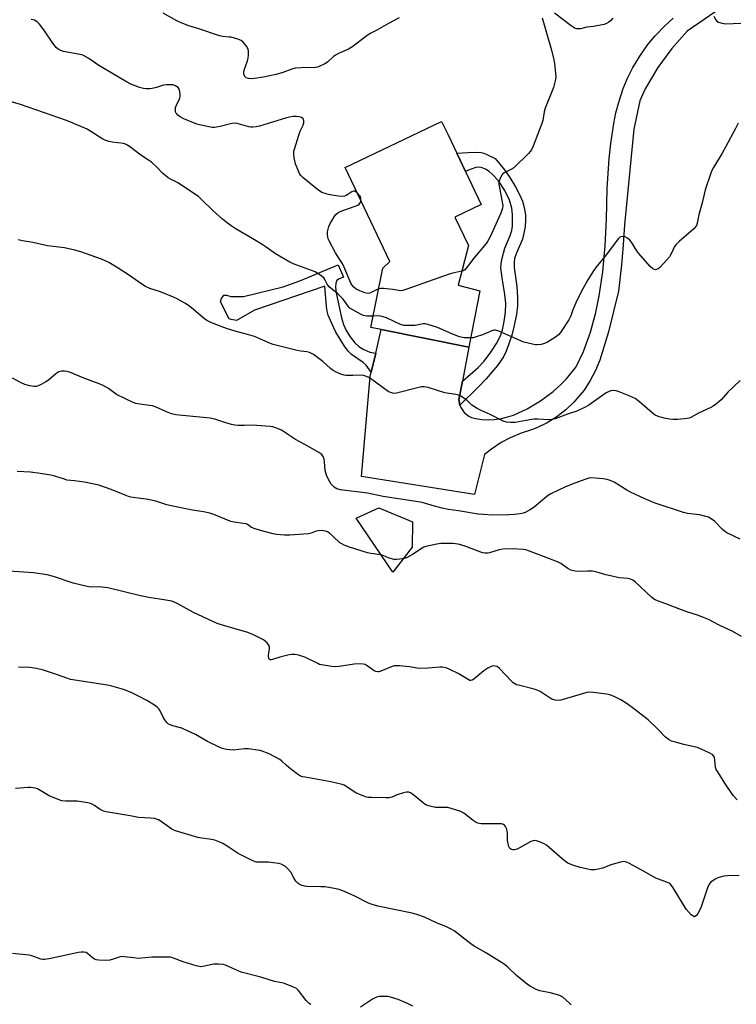
# Model space of a CAD drawing. Units: inches. Extents: x 1273768 to 1279768, y 565449 to 569449.
# Drawn here: x 1273955 to 1274261, y 566341 to 566762 of the extents above; entities that cross this region are included whole.
import ezdxf

# ---------------------------------------------------------------- set-up
doc = ezdxf.new("R2010")
doc.units = ezdxf.units.IN
doc.header["$MEASUREMENT"] = 0
for name, color, linetype in [('BLDG-Footprint', 5, 'Continuous'), ('CULTRL-Pad', 6, 'Continuous'), ('TRANS-Non Street Sidewalk', 7, 'Continuous'), ('TRANS-Road', 130, 'Continuous'), ('Undefined', 1, 'Continuous')]:
    doc.layers.add(name, color=color, linetype=linetype)

msp = doc.modelspace()

# ---------------------------------------------------------------- linework, layer by layer
at = {"layer": 'BLDG-Footprint', "elevation": 563.63}
msp.add_lwpolyline([(1274151.6, 566646.06), (1274146.83, 566622.01), (1274109.45, 566629.43), (1274105.08, 566630.29), (1274110.14, 566655.75), (1274113.14, 566658.48), (1274093.98, 566698.69), (1274135.25, 566718.36), (1274137.99, 566712.6), (1274145.42, 566697), (1274152.17, 566682.85), (1274140.95, 566677.51), (1274146.7, 566665.44), (1274142.33, 566648.44)], close=True, dxfattribs=at)
at = {"layer": 'CULTRL-Pad'}
msp.add_lwpolyline([(1274122.67, 566536.52), (1274114.36, 566525.91), (1274098.8, 566548.92), (1274108.36, 566553.39), (1274122.77, 566547.4)], close=True, dxfattribs=at)
at = {"layer": 'TRANS-Non Street Sidewalk'}
for points in [[(1274143.09, 566597.2), (1274142.93, 566597.82), (1274142.7, 566599.08), (1274142.63, 566599.5), (1274144.12, 566607.49), (1274150.93, 566613.26), (1274153.43, 566616.01), (1274156.33, 566619.83), (1274158.72, 566623.5), (1274160.43, 566626.8), (1274161.29, 566629.41), (1274162.01, 566632.91), (1274162.51, 566636.89), (1274162.68, 566640.62), (1274162.31, 566644.47), (1274161.11, 566651.57), (1274160.59, 566655.81), (1274160.68, 566657.52), (1274161.01, 566659.46), (1274162.34, 566664.28), (1274164.59, 566669.66), (1274165.31, 566671.73), (1274165.61, 566673.68), (1274165.59, 566678.68), (1274165.28, 566681.33), (1274164.27, 566684.77), (1274162.26, 566688.87), (1274159.52, 566693.02), (1274156.93, 566695.91), (1274155.62, 566696.93), (1274153.96, 566697.96), (1274152.59, 566698.58), (1274151.38, 566698.86), (1274149.87, 566698.66), (1274147.47, 566697.9), (1274145.42, 566697), (1274141.71, 566704.8), (1274146.39, 566705.08), (1274150.11, 566705.2), (1274152.19, 566705.05), (1274153.3, 566704.75), (1274154.51, 566704.28), (1274158.17, 566702.48), (1274162.08, 566697.65), (1274164.38, 566694.36), (1274166.79, 566690.43), (1274168.55, 566687.16), (1274169.77, 566684.3), (1274170.49, 566681.63), (1274171.06, 566678.48), (1274171.13, 566676.2), (1274170.93, 566673.56), (1274170.46, 566670.6), (1274169.85, 566668.12), (1274167.11, 566661.82), (1274166.42, 566659.78), (1274166.25, 566658.18), (1274166.32, 566656.01), (1274167.43, 566647.83), (1274167.7, 566643.2), (1274167.69, 566639.57), (1274167.23, 566635.94), (1274166.16, 566630.65), (1274165.22, 566627.1), (1274164.04, 566623.42), (1274162.82, 566620.23), (1274161.69, 566617.85), (1274159.07, 566614.1), (1274154.24, 566608.43), (1274150.84, 566604.85)], [(1274107.09, 566619.44), (1274105.17, 566611.3), (1274103.02, 566614.25), (1274101.7, 566615.39), (1274096.76, 566618.77), (1274095.39, 566620.19), (1274093.78, 566622.33), (1274090.1, 566628.38), (1274088.28, 566632.03), (1274086.75, 566635.68), (1274086.32, 566637.26), (1274086, 566639.32), (1274085.38, 566648.04), (1274055.33, 566637.72), (1274047.59, 566633.41), (1274045.31, 566633.7), (1274044.44, 566634.05), (1274040.74, 566641.36), (1274041.19, 566642.76), (1274042.17, 566644.15), (1274043.39, 566644.22), (1274045.23, 566643.59), (1274050.66, 566643.55), (1274067.51, 566647.77), (1274074.68, 566650.32), (1274091.07, 566657.1), (1274093.39, 566651.92), (1274091.48, 566651.11), (1274090.48, 566650.36), (1274090.1, 566649.24), (1274089.93, 566647.57), (1274090.15, 566645.14), (1274092.49, 566634.49), (1274093.29, 566631.6), (1274094.47, 566629.06), (1274096.21, 566626.31), (1274098.21, 566623.79), (1274099.95, 566622.17), (1274102.09, 566620.9), (1274104.57, 566619.85)]]:
    msp.add_lwpolyline(points, close=True, dxfattribs=at)
at = {"layer": 'TRANS-Road'}
msp.add_lwpolyline([(1274254.69, 566766.94), (1274240.22, 566756.87), (1274233.58, 566749.47), (1274227.7, 566741.45), (1274222.29, 566732.24), (1274219.98, 566727.18), (1274217.42, 566715), (1274213.35, 566674.15), (1274212.83, 566665.64), (1274212.11, 566657.14), (1274210.8, 566645.85), (1274206.54, 566628.45), (1274202.9, 566616.43), (1274201.07, 566611.95), (1274198.8, 566607.66), (1274196.12, 566603.62), (1274191.82, 566598.52), (1274188.28, 566595.21), (1274184.43, 566592.25), (1274180.31, 566589.69), (1274175.96, 566587.55), (1274174.12, 566586.79), (1274169.26, 566585.28), (1274164.58, 566583.3), (1274160.75, 566581.26), (1274156.51, 566578.46), (1274153.54, 566576.13), (1274149.33, 566559.07), (1274101.08, 566566.67), (1274104.74, 566609.45), (1274105.17, 566611.3), (1274107.09, 566619.44), (1274109.45, 566629.43), (1274146.83, 566622.01), (1274144.12, 566607.49), (1274142.63, 566599.5), (1274142.7, 566599.08), (1274142.93, 566597.82), (1274143.09, 566597.2), (1274143.48, 566596.2), (1274144.92, 566594.09), (1274146.93, 566592.5), (1274148.09, 566591.95), (1274149.73, 566591.5), (1274152.43, 566591.11), (1274155.49, 566590.96), (1274157.78, 566591.06), (1274160.81, 566591.47), (1274163.05, 566592), (1274165.95, 566592.97), (1274171.76, 566595.67), (1274177.55, 566599.02), (1274182.92, 566603), (1274186.23, 566605.99), (1274188.56, 566608.39), (1274192.8, 566613.57), (1274195.83, 566620.16), (1274198.85, 566628.32), (1274201.18, 566636.7), (1274202.58, 566643.82), (1274204.09, 566654.13), (1274205.21, 566665.27), (1274205.78, 566676.46), (1274205.98, 566689.72), (1274206.89, 566702.59), (1274207.63, 566709), (1274208.92, 566717.51), (1274209.75, 566721.99), (1274210.92, 566726.65), (1274212.82, 566732.36), (1274214.68, 566736.79), (1274216.84, 566741.09), (1274219.94, 566746.24), (1274223.43, 566751.15), (1274226.47, 566754.89), (1274230.62, 566759.26), (1274234.21, 566762.48)], dxfattribs=at)
at = {"layer": 'Undefined'}
for points, elevation in [([(1274117.08, 566762.64), (1274112.55, 566760.2), (1274107.59, 566757.39), (1274104.69, 566755.88), (1274103.27, 566754.93), (1274096.94, 566750.08), (1274095.42, 566749.24), (1274091.23, 566747.37), (1274089.97, 566746.73), (1274089.07, 566746.06), (1274086.52, 566743.63), (1274085.3, 566742.9), (1274082.98, 566741.79), (1274082.18, 566741.52), (1274081.34, 566741.4), (1274075.25, 566741.29), (1274072.69, 566741.08), (1274071.3, 566740.66), (1274067.47, 566739.22), (1274064.6, 566738.37), (1274059.15, 566737.25), (1274055.3, 566736.63), (1274053.83, 566736.52), (1274052.71, 566736.64), (1274051.74, 566737.04), (1274051.21, 566737.58), (1274050.81, 566738.55), (1274050.73, 566739.31), (1274050.9, 566740.29), (1274052.27, 566744.23), (1274052.58, 566745.38), (1274052.71, 566746.79), (1274052.67, 566748.48), (1274052.42, 566749.54), (1274051.86, 566750.49), (1274050.46, 566752.26), (1274049.61, 566752.95), (1274048.24, 566753.48), (1274045.36, 566754.28), (1274044.53, 566754.42), (1274041.79, 566754.63), (1274040.36, 566754.95), (1274031.55, 566757.97), (1274027.23, 566759.16), (1274023.91, 566760.44), (1274022.06, 566761.32), (1274016.25, 566764.63)], 566), ([(1274208.4, 566762.41), (1274207.43, 566761.34), (1274206.76, 566760.81), (1274205.76, 566760.25), (1274204.71, 566759.79), (1274203.86, 566759.56), (1274200.09, 566758.88), (1274197.34, 566758.6), (1274194.62, 566757.97), (1274193.76, 566757.9), (1274192.9, 566757.96), (1274192.35, 566758.1), (1274191.83, 566758.35), (1274190.61, 566759.18), (1274183.49, 566764.63)], 564), ([(1274178.2, 566762.57), (1274181.94, 566749.78), (1274183.04, 566745.33), (1274183.45, 566743.06), (1274183.93, 566739.02), (1274184.05, 566737.29), (1274183.79, 566735.64), (1274183.03, 566732.92), (1274179.49, 566724), (1274179.1, 566722.43), (1274178.46, 566718.83), (1274178.06, 566717.43), (1274174.36, 566707.78), (1274173.65, 566706.18), (1274173.15, 566705.46), (1274172.34, 566704.6), (1274166.12, 566698.58), (1274164.9, 566697.78), (1274162.01, 566696.37), (1274161.33, 566695.87), (1274160.84, 566695.22), (1274160.21, 566693.95), (1274159.76, 566692.62), (1274159.73, 566691.5), (1274161.28, 566683.19), (1274161.35, 566682.14), (1274161.28, 566681.39), (1274160.91, 566680.02), (1274160.49, 566678.92), (1274156.02, 566669.11), (1274154.92, 566667.06), (1274154.33, 566666.17), (1274148.99, 566660.02), (1274145.91, 566655.8), (1274145.12, 566655), (1274144.41, 566654.57), (1274143.85, 566654.36)], 564), ([(1274251.64, 566763.38), (1274252.37, 566761.77), (1274252.87, 566761.12), (1274253.56, 566760.73), (1274255.21, 566760.27), (1274256.63, 566760.09), (1274263.1, 566760.39)], 562), ([(1274261.98, 566717.69), (1274260.87, 566715.32), (1274256.65, 566707.64), (1274255.21, 566704.85), (1274251.47, 566698.71), (1274250.78, 566697.4), (1274250.34, 566696.32), (1274247.91, 566689.11), (1274246.75, 566684.13), (1274245.17, 566678.42), (1274244.52, 566674.96), (1274244.16, 566673.95), (1274243.77, 566673.28), (1274243.01, 566672.44), (1274236.75, 566667.08), (1274235.48, 566665.85), (1274234.83, 566664.92), (1274233.39, 566661.82), (1274232.67, 566660.6), (1274231.52, 566659.27), (1274228.48, 566656.03), (1274227.83, 566655.46), (1274227.13, 566655.11), (1274226.65, 566655.05), (1274226.16, 566655.1), (1274225.47, 566655.44), (1274224.44, 566656.44), (1274219.54, 566661.93), (1274218.71, 566663.11), (1274216.43, 566666.8), (1274215.73, 566667.68), (1274214.72, 566668.54), (1274213.7, 566669.06), (1274212.61, 566669.28), (1274211.91, 566669.14), (1274211.48, 566668.91), (1274210.91, 566668.35), (1274205.6, 566661.36), (1274201.21, 566655.96), (1274200.17, 566654.56), (1274197.81, 566650.77), (1274194.92, 566645.56), (1274192.63, 566640.86), (1274191.4, 566637.97), (1274190.42, 566635.37), (1274189.57, 566633.67), (1274186.12, 566628.27), (1274185.18, 566627.23), (1274183.89, 566626.21), (1274180.48, 566624.16), (1274179.23, 566623.48), (1274177.85, 566623.1), (1274176.11, 566622.92), (1274175.24, 566622.98), (1274174.08, 566623.2), (1274170.36, 566624.15), (1274164.78, 566626.46), (1274159.65, 566628.75), (1274158.29, 566629.2), (1274157.52, 566629.19), (1274156.77, 566629), (1274152.72, 566627.27), (1274150.09, 566626.34), (1274148.76, 566626.01), (1274147.61, 566625.92)], 562), ([(1274100.75, 566684.47), (1274100.8, 566685.55), (1274100.58, 566686.29), (1274100.09, 566686.94), (1274099.12, 566687.89)], 564), ([(1274108.39, 566646.93), (1274107.4, 566646.51), (1274104.92, 566645.1), (1274104.44, 566644.95), (1274103.76, 566644.89), (1274102.42, 566645.15), (1274100.25, 566646.02), (1274098.75, 566646.77), (1274097.68, 566647.61), (1274096.98, 566648.44), (1274096.5, 566649.28), (1274093.9, 566655.46), (1274093.14, 566657.08), (1274089.89, 566662.27), (1274087.14, 566667.42), (1274086.8, 566668.22), (1274086.58, 566669.01), (1274086.46, 566670.1), (1274086.54, 566671.24), (1274086.76, 566672.36), (1274087.11, 566673.43), (1274087.64, 566674.73), (1274088.28, 566675.95), (1274089.3, 566677.58), (1274090.09, 566678.64), (1274090.95, 566679.36), (1274091.97, 566679.88), (1274097.93, 566682), (1274099.42, 566682.64), (1274100.08, 566683.09), (1274100.36, 566683.39), (1274100.56, 566683.75), (1274100.75, 566684.47)], 564), ([(1274143.85, 566654.36), (1274139.99, 566653.6), (1274138.51, 566653.18), (1274120.37, 566646.71), (1274118.69, 566646.18), (1274117.89, 566646.07), (1274116.86, 566646.09), (1274114.45, 566646.58), (1274110.41, 566647.04), (1274109.26, 566647.08), (1274108.39, 566646.93)], 564), ([(1274147.61, 566625.92), (1274144.88, 566625.98), (1274142.89, 566626.42), (1274139.61, 566627.7), (1274133.56, 566630.31), (1274129.38, 566631.7), (1274128.22, 566631.88), (1274127.35, 566631.88), (1274123.9, 566631.27), (1274122.75, 566631.16), (1274120.17, 566631.17), (1274119.05, 566631.27), (1274117.7, 566631.68), (1274111.65, 566634.45), (1274110.31, 566634.98), (1274108.61, 566635.3), (1274106.06, 566635.22)], 562), ([(1274261.5, 566428.64), (1274259.9, 566430.44), (1274256.28, 566435.79), (1274253.23, 566440.53), (1274252.65, 566441.56), (1274252.32, 566442.51), (1274252.07, 566445.39), (1274251.8, 566446.78), (1274251.47, 566447.49), (1274251.09, 566447.85), (1274249.62, 566448.67), (1274244.6, 566450.92), (1274243.16, 566451.31), (1274238.79, 566452.27), (1274235.16, 566453.2), (1274233.47, 566453.73), (1274232.49, 566454.21), (1274230.96, 566455.33), (1274227.55, 566458.95), (1274223.46, 566462.76), (1274217.28, 566467.6), (1274214.48, 566469.59), (1274211.83, 566471.31), (1274209.04, 566472.69), (1274207.21, 566473.42), (1274205.78, 566473.71), (1274200.22, 566474.47), (1274198.18, 566474.6), (1274197.32, 566474.47), (1274195.88, 566474.09), (1274186.26, 566471.19), (1274185.13, 566471.01), (1274183.75, 566471.22), (1274182.39, 566471.65), (1274181.62, 566472.04), (1274177.44, 566474.86), (1274176.15, 566475.53), (1274174.8, 566475.94), (1274168.1, 566477.56), (1274167.29, 566477.8), (1274166.52, 566478.14), (1274165.83, 566478.66), (1274165.19, 566479.29), (1274160.06, 566484.74), (1274158.96, 566485.54), (1274158.18, 566485.77), (1274157.33, 566485.79), (1274156.48, 566485.64), (1274154.96, 566484.91), (1274153.29, 566483.76), (1274148.97, 566480.1), (1274148.26, 566479.69), (1274147.79, 566479.59), (1274147.3, 566479.66), (1274146.55, 566479.98), (1274142.31, 566482.57), (1274138.83, 566484.31), (1274137.19, 566485), (1274135.63, 566485.31), (1274134.48, 566485.31), (1274129.46, 566484.9), (1274125.64, 566484.73), (1274121.52, 566485.39), (1274117.2, 566485.85), (1274115.77, 566485.91), (1274114.92, 566485.79), (1274114.09, 566485.55), (1274109.29, 566483.59), (1274108.5, 566483.35), (1274107.97, 566483.3), (1274107.21, 566483.46), (1274106.21, 566483.92), (1274105.26, 566484.51), (1274103.05, 566486.15), (1274102.57, 566486.38), (1274101.78, 566486.56), (1274099.82, 566486.67), (1274097.83, 566486.62), (1274091.44, 566485.59), (1274089.99, 566485.45), (1274088.27, 566485.61), (1274083.97, 566486.27), (1274083.14, 566486.48), (1274082.33, 566486.81), (1274076.87, 566489.54), (1274074.16, 566490.38), (1274072.49, 566490.72), (1274071.32, 566490.74), (1274070.15, 566490.6), (1274066.09, 566489.51), (1274062.95, 566488.51), (1274062.43, 566488.41), (1274061.96, 566488.44), (1274061.54, 566488.73), (1274061.37, 566489.14), (1274061.31, 566489.64), (1274061.34, 566490.46), (1274061.7, 566493.02), (1274061.64, 566494.09), (1274061.32, 566494.79), (1274060.66, 566495.64), (1274059.89, 566496.42), (1274059.21, 566496.91), (1274054.82, 566499.12), (1274052.5, 566500.08), (1274041.6, 566503.17), (1274039.39, 566503.95), (1274029.24, 566508.64), (1274022.28, 566512.53), (1274021.03, 566513.07), (1274019.98, 566513.41), (1274017.35, 566513.92), (1274010.18, 566515.08), (1274006.52, 566515.8), (1273992.58, 566519.22), (1273988.88, 566519.64), (1273985.54, 566519.47), (1273983.84, 566519.67), (1273977.77, 566521.16), (1273969.47, 566523.98), (1273966.68, 566524.76), (1273960.88, 566525.6), (1273956.56, 566525.83), (1273950.4, 566526.31)], 554)]:
    msp.add_lwpolyline(points, dxfattribs=dict(at, elevation=elevation))
for points in [[(1274099.12, 566687.89, 564), (1274098.23, 566688.53, 564), (1274097.79, 566688.65, 564), (1274097.57, 566688.63, 564), (1274096.87, 566688.33, 564), (1274095.23, 566687.17, 564), (1274094.48, 566686.74, 564), (1274093.74, 566686.47, 564), (1274092.71, 566686.3, 564), (1274091.26, 566686.39, 564), (1274088.36, 566686.82, 564), (1274086.92, 566687.09, 564), (1274085.87, 566687.38, 564), (1274084.09, 566688.07, 564), (1274082.19, 566689.31, 564), (1274075.93, 566694.39, 564), (1274075.01, 566695.37, 564), (1274074.57, 566696.07, 564), (1274074.07, 566697.09, 564), (1274072.76, 566700.24, 564), (1274072.22, 566702.8, 564), (1274072.06, 566704.52, 564), (1274072.17, 566705.65, 564), (1274072.37, 566706.52, 564), (1274074.25, 566712.51, 564), (1274074.86, 566714.18, 564), (1274076.05, 566716.76, 564), (1274076.39, 566717.82, 564), (1274076.45, 566718.61, 564), (1274076.27, 566719.3, 564), (1274075.97, 566719.63, 564), (1274075.33, 566720.01, 564), (1274074.37, 566720.31, 564), (1274073.27, 566720.43, 564), (1274071.77, 566720.42, 564), (1274070.32, 566720.22, 564), (1274068.6, 566719.79, 564), (1274057.41, 566716.37, 564), (1274055.97, 566716.05, 564), (1274054.54, 566715.88, 564), (1274053.69, 566715.86, 564), (1274052.83, 566715.99, 564), (1274048.91, 566717.25, 564), (1274047.84, 566717.52, 564), (1274047.04, 566717.61, 564), (1274045.64, 566717.43, 564), (1274040.56, 566716.19, 564), (1274038.25, 566715.81, 564), (1274037.37, 566715.84, 564), (1274036.5, 566715.97, 564), (1274031.79, 566716.85, 564), (1274030.69, 566717.14, 564), (1274025.08, 566719.54, 564), (1274023.5, 566720.29, 564), (1274022.59, 566720.98, 564), (1274022.04, 566721.63, 564), (1274021.75, 566722.1, 564), (1274021.55, 566722.62, 564), (1274021.47, 566723.18, 564), (1274021.59, 566724.32, 564), (1274021.99, 566725.38, 564), (1274023.33, 566728.28, 564), (1274023.55, 566729.09, 564), (1274023.59, 566729.65, 564), (1274023.44, 566731.08, 564), (1274023.13, 566732.15, 564), (1274022.66, 566732.8, 564), (1274022.01, 566733.31, 564), (1274021.27, 566733.71, 564), (1274020.46, 566733.93, 564), (1274019.31, 566734.01, 564), (1274017.57, 566733.97, 564), (1274016.45, 566733.79, 564), (1274013.48, 566732.91, 564), (1274011.56, 566732.43, 564), (1274010.44, 566732.26, 564), (1274008.98, 566732.25, 564), (1274007.82, 566732.39, 564), (1274006.11, 566732.81, 564), (1274002.41, 566734.3, 564), (1274000.61, 566735.26, 564), (1273988.8, 566742.32, 564), (1273984.48, 566745.2, 564), (1273982.26, 566746.51, 564), (1273981.45, 566746.8, 564), (1273980.6, 566746.99, 564), (1273973.64, 566748.24, 564), (1273972.59, 566748.59, 564), (1273971.43, 566749.22, 564), (1273970.59, 566749.93, 564), (1273969.12, 566751.76, 564), (1273965.25, 566757.45, 564), (1273963.39, 566759.97, 564), (1273962.4, 566760.9, 564), (1273961.24, 566761.54, 564), (1273959.89, 566761.92, 564)], [(1274106.06, 566635.22, 562), (1274103.35, 566635.24, 562), (1274101.91, 566635.45, 562), (1274100.88, 566635.92, 562), (1274096.1, 566638.67, 562), (1274095.34, 566639.43, 562), (1274093.14, 566642.41, 562), (1274091.95, 566643.73, 562), (1274090.65, 566644.96, 562), (1274088.1, 566646.94, 562), (1274087.24, 566647.73, 562), (1274086.39, 566648.93, 562), (1274085.36, 566650.88, 562), (1274084.91, 566651.53, 562), (1274083.85, 566652.44, 562), (1274081.97, 566653.73, 562), (1274081.22, 566654.14, 562), (1274080.14, 566654.59, 562), (1274072.21, 566657.43, 562), (1274070.37, 566658.29, 562), (1274064.26, 566661.8, 562), (1274060.23, 566664.72, 562), (1274058.55, 566665.86, 562), (1274055.36, 566667.84, 562), (1274047.08, 566672.67, 562), (1274045.37, 566673.77, 562), (1274043.01, 566675.48, 562), (1274041.66, 566676.59, 562), (1274037.51, 566680.37, 562), (1274032.63, 566685.09, 562), (1274031.3, 566686.25, 562), (1274022.6, 566692.1, 562), (1274021.57, 566692.69, 562), (1274019.46, 566693.64, 562), (1274018.47, 566694.24, 562), (1274015.98, 566696.33, 562), (1274013.65, 566698.72, 562), (1274011.25, 566700.9, 562), (1274010.05, 566701.77, 562), (1274006.69, 566703.93, 562), (1274002.44, 566707.22, 562), (1274000.96, 566708.23, 562), (1274000.19, 566708.61, 562), (1273999.39, 566708.88, 562), (1273994.49, 566709.51, 562), (1273993.12, 566709.82, 562), (1273991.78, 566710.25, 562), (1273990.54, 566710.85, 562), (1273986.98, 566713.13, 562), (1273983.75, 566715.03, 562), (1273977.34, 566717.8, 562), (1273974.9, 566718.75, 562), (1273955.27, 566725.55, 562), (1273949.92, 566727.13, 562)], [(1274262.86, 566607.66, 560), (1274257.52, 566602.7, 560), (1274254.68, 566599.43, 560), (1274252.67, 566597.82, 560), (1274251.27, 566596.82, 560), (1274250.28, 566596.24, 560), (1274245.04, 566593.82, 560), (1274241.69, 566591.94, 560), (1274240.97, 566591.63, 560), (1274240.16, 566591.42, 560), (1274236.14, 566591.07, 560), (1274234.12, 566591, 560), (1274232.7, 566591.18, 560), (1274230.42, 566591.6, 560), (1274229.29, 566591.86, 560), (1274228.18, 566592.24, 560), (1274226.56, 566592.95, 560), (1274225.23, 566593.85, 560), (1274219.81, 566598.61, 560), (1274218.65, 566599.53, 560), (1274217.92, 566599.99, 560), (1274215.38, 566601.23, 560), (1274211.14, 566602.93, 560), (1274209.78, 566603.31, 560), (1274208.43, 566603.42, 560), (1274207.63, 566603.36, 560), (1274207.11, 566603.23, 560), (1274205.61, 566602.45, 560), (1274198.16, 566597.17, 560), (1274196.67, 566596.28, 560), (1274193.01, 566594.69, 560), (1274188.99, 566593.35, 560), (1274183.77, 566591.37, 560), (1274182.33, 566591, 560), (1274181.16, 566590.89, 560), (1274176.41, 566591.17, 560), (1274174.67, 566591.16, 560), (1274172.95, 566590.94, 560), (1274166.73, 566589.73, 560), (1274164.68, 566589.71, 560), (1274162.95, 566589.88, 560), (1274161.57, 566590.36, 560), (1274156.01, 566593.2, 560), (1274152.19, 566594.87, 560), (1274150.39, 566595.83, 560), (1274148.18, 566597.22, 560), (1274146.06, 566599.27, 560), (1274145.39, 566599.81, 560), (1274143.72, 566600.86, 560), (1274142.44, 566601.44, 560), (1274141.3, 566601.7, 560), (1274136.68, 566602.49, 560), (1274129.56, 566604.7, 560), (1274128.7, 566604.92, 560), (1274127.83, 566605.02, 560), (1274126.71, 566604.99, 560), (1274125.46, 566604.76, 560), (1274116.03, 566602.29, 560), (1274115.18, 566602.19, 560), (1274114.39, 566602.26, 560), (1274113.37, 566602.54, 560), (1274112.41, 566603.05, 560), (1274105.4, 566608.16, 560), (1274104.18, 566608.98, 560), (1274103.16, 566609.49, 560), (1274101.88, 566609.84, 560), (1274100.81, 566609.96, 560), (1274097.38, 566609.79, 560), (1274094.43, 566609.82, 560), (1274093.56, 566609.96, 560), (1274092.17, 566610.44, 560), (1274089.97, 566611.36, 560), (1274088.95, 566611.93, 560), (1274087.81, 566612.86, 560), (1274084.45, 566615.87, 560), (1274083.37, 566616.73, 560), (1274080.56, 566618.78, 560), (1274078.8, 566619.67, 560), (1274077.7, 566619.96, 560), (1274075.16, 566620.23, 560), (1274073.55, 566620.51, 560), (1274063.23, 566623.15, 560), (1274062.14, 566623.54, 560), (1274057.89, 566625.42, 560), (1274055.25, 566626.48, 560), (1274051.36, 566627.71, 560), (1274047.43, 566628.6, 560), (1274043.31, 566629.92, 560), (1274038.11, 566631.91, 560), (1274036.07, 566632.83, 560), (1274034.83, 566633.48, 560), (1274034.12, 566633.96, 560), (1274028.37, 566638.78, 560), (1274027.04, 566639.76, 560), (1274025.53, 566640.68, 560), (1274022.2, 566642.57, 560), (1274020.62, 566643.34, 560), (1274015.19, 566645.52, 560), (1274010.57, 566646.97, 560), (1274008.79, 566647.81, 560), (1274007.09, 566648.8, 560), (1274001.43, 566652.87, 560), (1273997.1, 566655.63, 560), (1273993, 566658.06, 560), (1273989.92, 566659.53, 560), (1273981.11, 566662.71, 560), (1273978.59, 566663.44, 560), (1273974.06, 566664.36, 560), (1273966.86, 566665.2, 560), (1273960.52, 566666.68, 560), (1273956.23, 566667.36, 560), (1273954.32, 566667.76, 560)], [(1274262.81, 566539.89, 558), (1274257.19, 566542.61, 558), (1274256.25, 566543.27, 558), (1274255.21, 566544.21, 558), (1274251.86, 566547.71, 558), (1274250.49, 566548.66, 558), (1274249.26, 566549.32, 558), (1274248.19, 566549.68, 558), (1274245.4, 566550.28, 558), (1274240.35, 566550.98, 558), (1274238.64, 566551.32, 558), (1274226.57, 566555.39, 558), (1274222.09, 566557.18, 558), (1274216, 566560.07, 558), (1274214.47, 566560.91, 558), (1274209.02, 566564.28, 558), (1274207.7, 566564.91, 558), (1274206.07, 566565.48, 558), (1274204.32, 566565.76, 558), (1274199.27, 566566.11, 558), (1274198.12, 566565.96, 558), (1274196.43, 566565.41, 558), (1274191.11, 566563.48, 558), (1274187.86, 566562.15, 558), (1274185.43, 566561.07, 558), (1274181.96, 566559.37, 558), (1274181.21, 566558.91, 558), (1274180.27, 566558.18, 558), (1274174.8, 566553.66, 558), (1274173.3, 566552.68, 558), (1274170.96, 566551.36, 558), (1274170.17, 566551.05, 558), (1274168.89, 566550.76, 558), (1274166.29, 566550.48, 558), (1274163.97, 566550.34, 558), (1274156.71, 566550.19, 558), (1274153.18, 566550.42, 558), (1274150.92, 566550.67, 558), (1274142.51, 566552.12, 558), (1274138.27, 566552.66, 558), (1274135.49, 566553.16, 558), (1274132.22, 566553.99, 558), (1274126.88, 566555.55, 558), (1274125.28, 566555.91, 558), (1274110.25, 566558.14, 558), (1274103.55, 566559.53, 558), (1274092.11, 566561.02, 558), (1274090.49, 566561.49, 558), (1274089.74, 566561.84, 558), (1274089.31, 566562.15, 558), (1274088.72, 566562.68, 558), (1274088.01, 566563.47, 558), (1274086.85, 566565.38, 558), (1274086.08, 566567.28, 558), (1274085.52, 566569.27, 558), (1274085.25, 566572.97, 558), (1274085.1, 566574.09, 558), (1274084.64, 566575.3, 558), (1274084.02, 566576.13, 558), (1274082.86, 566576.95, 558), (1274078.08, 566579.72, 558), (1274072.88, 566582.53, 558), (1274066.85, 566586.44, 558), (1274065.83, 566586.96, 558), (1274064.24, 566587.57, 558), (1274063.16, 566587.9, 558), (1274062.03, 566588.1, 558), (1274056.24, 566588.52, 558), (1274054.8, 566588.58, 558), (1274050.97, 566588.46, 558), (1274048.3, 566588.53, 558), (1274046.83, 566588.65, 558), (1274045.43, 566588.95, 558), (1274042.66, 566589.71, 558), (1274038.32, 566591.17, 558), (1274036.31, 566591.65, 558), (1274023.06, 566592.91, 558), (1274021.64, 566593.11, 558), (1274019.79, 566593.53, 558), (1274017.69, 566594.27, 558), (1274013.29, 566596.3, 558), (1274011.76, 566596.84, 558), (1274010.39, 566597.11, 558), (1274006.33, 566597.54, 558), (1274004.59, 566597.91, 558), (1274003.48, 566598.28, 558), (1273996.38, 566601.78, 558), (1273995.24, 566602.53, 558), (1273992.93, 566604.32, 558), (1273990.57, 566605.57, 558), (1273988.94, 566606.26, 558), (1273982.34, 566608.7, 558), (1273976.72, 566611.12, 558), (1273975.24, 566611.61, 558), (1273974.11, 566611.74, 558), (1273972.98, 566611.73, 558), (1273972.16, 566611.62, 558), (1273971.64, 566611.44, 558), (1273970.43, 566610.62, 558), (1273967.32, 566607.92, 558), (1273966.14, 566607.11, 558), (1273964.14, 566606.01, 558), (1273962.85, 566605.4, 558), (1273962.06, 566605.18, 558), (1273960.99, 566605.11, 558), (1273959.28, 566605.39, 558), (1273957.09, 566606.06, 558), (1273955.59, 566606.76, 558), (1273951.95, 566608.78, 558)], [(1274263.37, 566498.44, 556), (1274259.64, 566500.59, 556), (1274253.92, 566503.21, 556), (1274249.3, 566505.59, 556), (1274247.23, 566506.52, 556), (1274244.59, 566507.56, 556), (1274240.11, 566508.97, 556), (1274236.66, 566510.15, 556), (1274231.13, 566512.32, 556), (1274227.45, 566513.61, 556), (1274226.45, 566514.04, 556), (1274225.83, 566514.41, 556), (1274224.9, 566515.15, 556), (1274217.95, 566521.67, 556), (1274216.94, 566522.41, 556), (1274215.94, 566522.84, 556), (1274214.86, 566523.09, 556), (1274211.19, 566523.49, 556), (1274207.44, 566524.24, 556), (1274205.43, 566524.7, 556), (1274201.14, 566525.94, 556), (1274199.7, 566526.27, 556), (1274197.62, 566526.34, 556), (1274193.59, 566526.19, 556), (1274192.42, 566526.24, 556), (1274191.57, 566526.37, 556), (1274190.52, 566526.77, 556), (1274189.25, 566527.43, 556), (1274186.15, 566529.5, 556), (1274184.71, 566530.25, 556), (1274172.86, 566534.88, 556), (1274171.18, 566535.39, 556), (1274170.04, 566535.54, 556), (1274165.46, 566535.81, 556), (1274161.35, 566535.67, 556), (1274159.92, 566535.43, 556), (1274155.75, 566534.16, 556), (1274154.89, 566534.04, 556), (1274153.75, 566534.03, 556), (1274152.9, 566534.16, 556), (1274152.06, 566534.42, 556), (1274144.89, 566537.14, 556), (1274142.29, 566537.77, 556), (1274140, 566538.09, 556), (1274137.44, 566538.15, 556), (1274134.89, 566538.07, 556), (1274133.15, 566537.78, 556), (1274128.54, 566536.77, 556), (1274127.71, 566536.5, 556), (1274126.95, 566536.11, 556), (1274122.83, 566533.44, 556), (1274120.28, 566532.03, 556), (1274119.19, 566531.7, 556), (1274117.47, 566531.43, 556), (1274116.04, 566531.27, 556), (1274114.93, 566531.32, 556), (1274112.82, 566531.82, 556), (1274110.28, 566532.97, 556), (1274109.47, 566533.25, 556), (1274108.3, 566533.45, 556), (1274105.04, 566533.82, 556), (1274103.63, 566534.13, 556), (1274095.86, 566536.59, 556), (1274093.63, 566537.42, 556), (1274092.56, 566537.92, 556), (1274091.82, 566538.42, 556), (1274088.97, 566541.11, 556), (1274087.19, 566542.65, 556), (1274086.48, 566543.13, 556), (1274085.68, 566543.41, 556), (1274083.92, 566543.59, 556), (1274082.45, 566543.55, 556), (1274081.72, 566543.36, 556), (1274079.45, 566542.47, 556), (1274078.36, 566542.19, 556), (1274070.45, 566541.62, 556), (1274068.14, 566541.65, 556), (1274064.72, 566541.97, 556), (1274063.29, 566542.19, 556), (1274057.81, 566543.63, 556), (1274055.57, 566544.32, 556), (1274054, 566545, 556), (1274052.31, 566546.15, 556), (1274051.68, 566546.44, 556), (1274050.47, 566546.67, 556), (1274046.62, 566547.16, 556), (1274045.18, 566547.47, 556), (1274037.9, 566550.45, 556), (1274036.26, 566550.99, 556), (1274033.48, 566551.63, 556), (1274028.79, 566552.32, 556), (1274019.62, 566554.19, 556), (1274017.86, 566554.67, 556), (1274013.11, 566556.19, 556), (1274011.1, 566556.66, 556), (1274009.06, 566557.03, 556), (1274004.49, 566557.54, 556), (1274002.51, 566557.89, 556), (1274001.4, 566558.21, 556), (1274000.04, 566558.72, 556), (1273994.03, 566561.22, 556), (1273988.81, 566563, 556), (1273982.62, 566564.27, 556), (1273978.34, 566564.9, 556), (1273975.17, 566565.22, 556), (1273974.04, 566565.51, 556), (1273969.98, 566566.84, 556), (1273968.33, 566567.24, 556), (1273963.69, 566568.06, 556), (1273959.57, 566568.52, 556), (1273953.93, 566568.81, 556)], [(1274262.41, 566396.3, 552), (1274257.36, 566396.1, 552), (1274255.89, 566395.96, 552), (1274253.72, 566395.47, 552), (1274252.94, 566395.16, 552), (1274252.19, 566394.74, 552), (1274250.3, 566393.45, 552), (1274249.55, 566392.64, 552), (1274248.87, 566391.05, 552), (1274246.11, 566382.93, 552), (1274245.57, 566381.59, 552), (1274244.8, 566380.06, 552), (1274244.18, 566379.19, 552), (1274243.6, 566378.8, 552), (1274243.19, 566378.73, 552), (1274242.98, 566378.78, 552), (1274242.56, 566379.02, 552), (1274241.94, 566379.57, 552), (1274239.8, 566381.98, 552), (1274234.22, 566391.1, 552), (1274233.56, 566392.07, 552), (1274232.97, 566392.69, 552), (1274232.5, 566392.99, 552), (1274231.72, 566393.35, 552), (1274226.83, 566395.15, 552), (1274221.52, 566398.23, 552), (1274215.53, 566401.42, 552), (1274214.21, 566402.05, 552), (1274213.68, 566402.22, 552), (1274213.14, 566402.28, 552), (1274211.74, 566402.05, 552), (1274207.51, 566400.81, 552), (1274204.2, 566399.46, 552), (1274202.22, 566398.96, 552), (1274200.79, 566398.7, 552), (1274199.88, 566398.67, 552), (1274199.02, 566398.78, 552), (1274194.47, 566399.77, 552), (1274191.73, 566400.58, 552), (1274190.15, 566401.17, 552), (1274189.14, 566401.64, 552), (1274188.19, 566402.3, 552), (1274186.84, 566403.41, 552), (1274180.08, 566409.24, 552), (1274179.1, 566409.81, 552), (1274177.55, 566410.5, 552), (1274176.22, 566411.02, 552), (1274175.42, 566411.21, 552), (1274174.39, 566411.16, 552), (1274173.38, 566410.79, 552), (1274168.87, 566408.22, 552), (1274167.81, 566407.69, 552), (1274167.02, 566407.44, 552), (1274166.2, 566407.28, 552), (1274165.67, 566407.27, 552), (1274165.21, 566407.36, 552), (1274164.79, 566407.54, 552), (1274164.47, 566407.78, 552), (1274164.2, 566408.15, 552), (1274163.99, 566408.66, 552), (1274163.71, 566409.81, 552), (1274163.48, 566411.3, 552), (1274163.47, 566414.18, 552), (1274163.33, 566415.31, 552), (1274163.06, 566416.14, 552), (1274162.57, 566417.19, 552), (1274162.09, 566417.84, 552), (1274161.67, 566418.12, 552), (1274160.89, 566418.31, 552), (1274160.02, 566418.38, 552), (1274152.17, 566418.43, 552), (1274150.79, 566418.61, 552), (1274150.02, 566418.98, 552), (1274148.81, 566419.81, 552), (1274144.82, 566422.99, 552), (1274143.53, 566423.6, 552), (1274139.32, 566424.93, 552), (1274137.9, 566425.29, 552), (1274136.76, 566425.39, 552), (1274133.86, 566425.31, 552), (1274132.71, 566425.34, 552), (1274130.73, 566425.76, 552), (1274128.82, 566426.39, 552), (1274128.06, 566426.81, 552), (1274127.35, 566427.33, 552), (1274122.77, 566431.1, 552), (1274122.03, 566431.56, 552), (1274121.22, 566431.85, 552), (1274120.26, 566431.91, 552), (1274118.98, 566431.63, 552), (1274116.3, 566430.72, 552), (1274114.04, 566429.72, 552), (1274112.91, 566429.46, 552), (1274111.45, 566429.43, 552), (1274105.24, 566429.59, 552), (1274104.07, 566429.66, 552), (1274103.21, 566429.81, 552), (1274101.32, 566430.47, 552), (1274098.67, 566431.59, 552), (1274097.44, 566432.34, 552), (1274094.37, 566434.5, 552), (1274093.62, 566434.91, 552), (1274092.81, 566435.21, 552), (1274087.97, 566436.36, 552), (1274076.9, 566438.28, 552), (1274075.77, 566438.51, 552), (1274074.97, 566438.78, 552), (1274073.73, 566439.54, 552), (1274069.99, 566442.44, 552), (1274068.85, 566443.39, 552), (1274067.04, 566445.12, 552), (1274066.15, 566445.79, 552), (1274061.58, 566448.22, 552), (1274058.59, 566449.41, 552), (1274057.76, 566449.67, 552), (1274056.59, 566449.9, 552), (1274052.73, 566450.4, 552), (1274050.96, 566450.35, 552), (1274046.23, 566449.87, 552), (1274043.3, 566450.13, 552), (1274041.6, 566450.5, 552), (1274040.25, 566451.09, 552), (1274035.22, 566453.58, 552), (1274030.14, 566456.52, 552), (1274026.67, 566458.15, 552), (1274024.23, 566459.18, 552), (1274020.4, 566460.24, 552), (1274019.33, 566460.6, 552), (1274018.59, 566460.95, 552), (1274017.77, 566461.64, 552), (1274016.94, 566462.73, 552), (1274016.22, 566463.94, 552), (1274014.88, 566466.88, 552), (1274014.39, 566467.56, 552), (1274013.76, 566468.15, 552), (1274012.55, 566468.99, 552), (1274009.28, 566471.02, 552), (1274005.51, 566473.1, 552), (1274002.64, 566474.45, 552), (1273999.39, 566475.74, 552), (1273994.27, 566477.2, 552), (1273992.55, 566477.62, 552), (1273976.69, 566480.03, 552), (1273975.04, 566480.52, 552), (1273971.16, 566481.97, 552), (1273965.08, 566484.01, 552), (1273962.17, 566484.65, 552), (1273959.24, 566485.16, 552), (1273954.46, 566485.33, 552)], [(1274190.55, 566341.13, 550), (1274189.97, 566341.77, 550), (1274186.99, 566344.28, 550), (1274185.75, 566345.04, 550), (1274184.4, 566345.47, 550), (1274181.6, 566346.14, 550), (1274177.29, 566347.01, 550), (1274175.68, 566347.69, 550), (1274173.08, 566349.05, 550), (1274171.99, 566349.83, 550), (1274167.29, 566353.55, 550), (1274163.56, 566357.14, 550), (1274161.97, 566358.46, 550), (1274154.41, 566363.11, 550), (1274149.12, 566366.08, 550), (1274147.75, 566367.06, 550), (1274140.55, 566372.65, 550), (1274139.07, 566373.52, 550), (1274137.03, 566374.53, 550), (1274133.42, 566376, 550), (1274127.94, 566378.55, 550), (1274124.71, 566379.69, 550), (1274122.74, 566380.18, 550), (1274108.07, 566383.22, 550), (1274105.57, 566383.87, 550), (1274104, 566384.52, 550), (1274097.91, 566387.6, 550), (1274093.08, 566389.75, 550), (1274091.46, 566390.32, 550), (1274089.53, 566390.77, 550), (1274085.29, 566391.42, 550), (1274083.63, 566391.52, 550), (1274077.82, 566391.61, 550), (1274076.66, 566391.79, 550), (1274075.23, 566392.21, 550), (1274074.43, 566392.57, 550), (1274073.97, 566392.88, 550), (1274073.02, 566393.9, 550), (1274072.22, 566395.06, 550), (1274070.77, 566397.78, 550), (1274069.75, 566399.04, 550), (1274068.51, 566400.13, 550), (1274066.72, 566401.15, 550), (1274065.63, 566401.5, 550), (1274063.34, 566401.79, 550), (1274061.33, 566401.94, 550), (1274057.03, 566401.95, 550), (1274056.19, 566402.06, 550), (1274055.63, 566402.22, 550), (1274053.99, 566402.93, 550), (1274048.34, 566405.67, 550), (1274043.65, 566408.82, 550), (1274041.7, 566409.94, 550), (1274040.43, 566410.56, 550), (1274038.28, 566411.34, 550), (1274036.91, 566411.71, 550), (1274032.79, 566412.21, 550), (1274031.12, 566412.55, 550), (1274021.58, 566415.4, 550), (1274020.77, 566415.72, 550), (1274020.01, 566416.15, 550), (1274014.97, 566419.65, 550), (1274014.23, 566420.1, 550), (1274013.44, 566420.43, 550), (1274012.58, 566420.6, 550), (1274010.81, 566420.8, 550), (1274005.79, 566421.11, 550), (1274002.21, 566421.79, 550), (1273991.87, 566423.48, 550), (1273990.81, 566423.82, 550), (1273989.36, 566424.54, 550), (1273986.87, 566426.27, 550), (1273985.99, 566426.78, 550), (1273985.29, 566427.05, 550), (1273984.15, 566427.32, 550), (1273979.49, 566428.02, 550), (1273974.63, 566428.02, 550), (1273973.01, 566428.22, 550), (1273971.36, 566428.8, 550), (1273967.57, 566430.38, 550), (1273962.62, 566433.27, 550), (1273961.59, 566433.62, 550), (1273960.54, 566433.82, 550), (1273959.72, 566433.89, 550), (1273958.56, 566433.86, 550), (1273953.1, 566433.43, 550)], [(1274079.35, 566341.16, 548), (1274078.65, 566341.68, 548), (1274077.43, 566342.97, 548), (1274074.12, 566347.19, 548), (1274073.29, 566348, 548), (1274072.02, 566348.69, 548), (1274068.15, 566350.21, 548), (1274067.02, 566350.53, 548), (1274063.89, 566351.08, 548), (1274058.03, 566352.87, 548), (1274049.61, 566355.07, 548), (1274048.25, 566355.6, 548), (1274044.5, 566357.34, 548), (1274042.92, 566357.95, 548), (1274041.84, 566358.26, 548), (1274040.06, 566358.42, 548), (1274037.97, 566358.4, 548), (1274035.98, 566358.08, 548), (1274033.23, 566357.41, 548), (1274032.38, 566357.35, 548), (1274031.81, 566357.41, 548), (1274030.4, 566357.75, 548), (1274024.79, 566359.43, 548), (1274020.74, 566361.06, 548), (1274019.39, 566361.37, 548), (1274017.65, 566361.43, 548), (1274011.54, 566361.39, 548), (1274005.64, 566360.93, 548), (1274003.67, 566361.1, 548), (1273999.71, 566361.64, 548), (1273998.58, 566361.7, 548), (1273997.48, 566361.49, 548), (1273994.84, 566360.55, 548), (1273993.51, 566360.22, 548), (1273991.78, 566360.07, 548), (1273988.84, 566360.17, 548), (1273987.7, 566360.3, 548), (1273986.9, 566360.57, 548), (1273985.95, 566361.23, 548), (1273984, 566362.96, 548), (1273983.34, 566363.36, 548), (1273982.3, 566363.59, 548), (1273981.19, 566363.64, 548), (1273980.07, 566363.49, 548), (1273976.11, 566362.55, 548), (1273967.51, 566360.76, 548), (1273965.51, 566360.46, 548), (1273964.81, 566360.5, 548), (1273964.01, 566360.65, 548), (1273960.1, 566361.94, 548), (1273958.96, 566362.22, 548), (1273951.89, 566362.97, 548)], [(1274123.01, 566340.5, 548), (1274120.74, 566341.62, 548), (1274116.72, 566343.31, 548), (1274113.4, 566344.36, 548), (1274112.27, 566344.58, 548), (1274110.56, 566344.65, 548), (1274108.55, 566344.6, 548), (1274107.46, 566344.38, 548), (1274105.73, 566343.49, 548), (1274100.58, 566340.02, 548)]]:
    msp.add_polyline3d(points, dxfattribs=at)

doc.saveas('drawing.dxf')
